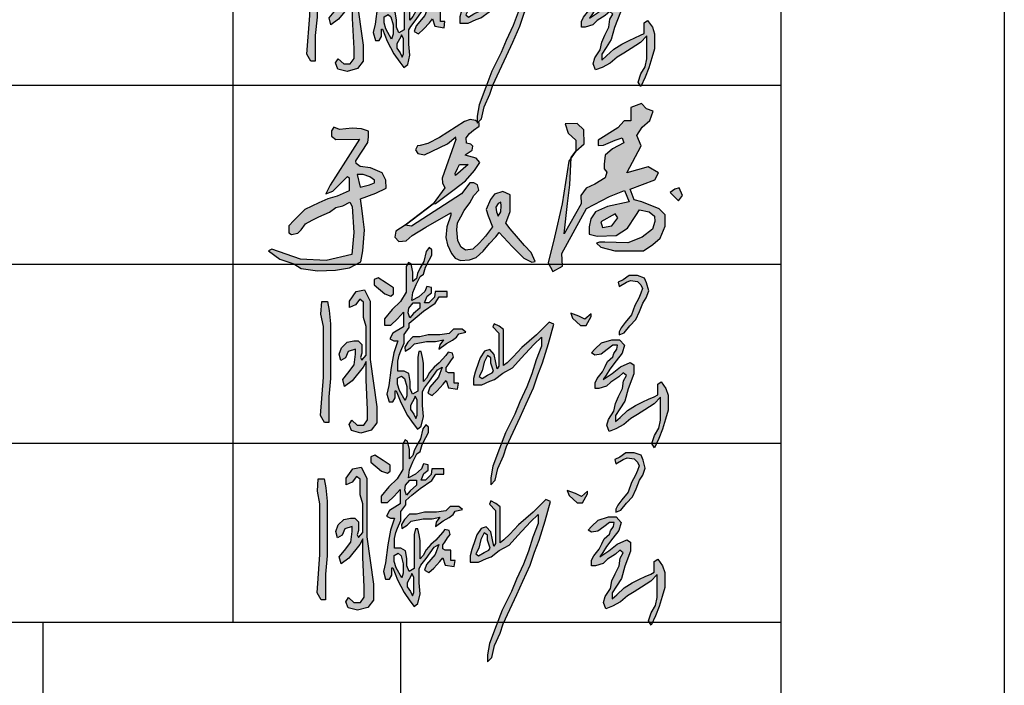
# Model space of a CAD drawing. Extents: x 149860 to 674214, y -550827 to 176030.
# Drawn here: x 249456 to 253860, y -323502 to -320527 of the extents above; entities that cross this region are included whole.
import ezdxf

# ---------------------------------------------------------------- set-up
doc = ezdxf.new("R2010")
doc.units = 0
doc.header["$LTSCALE"] = 1000
doc.header["$MEASUREMENT"] = 0
doc.layers.add('PUB_TITLE', color=4, linetype='Continuous')
doc.layers.add('图签文字', color=3, linetype='Continuous')

# ---------------------------------------------------------------- blocks, each defined once
blk = doc.blocks.new('qianming')
h = blk.add_hatch(color=6)
h.paths.add_polyline_path([(30676.29, 20757.22), (30679.72, 20763.81), (30669.87, 20769.72), (30649.77, 20763.81), (30663.17, 20789.41), (30659.23, 20799.25), (30664.35, 20807.13), (30671.45, 20813.43), (30674.6, 20822.09), (30668.24, 20824.41), (30663.57, 20829.57), (30653.32, 20825.64), (30653.32, 20813.03), (30647.02, 20813.03), (30641.11, 20806.34), (30622.59, 20794.92), (30622.59, 20789.8), (30627.55, 20789.98), (30638.56, 20794.81), (30645.13, 20797.12), (30646.86, 20792.21), (30636.05, 20786.5), (30629.29, 20780.52), (30628.13, 20772.02), (30628.33, 20767.78), (30630.64, 20764.5), (30629.29, 20759.28), (30619.25, 20753.11), (30611.13, 20749.24), (30606.11, 20742.49), (30606.56, 20734.59), (30590.43, 20706.09), (30593.66, 20734.93), (30595.62, 20752.49), (30597.1, 20778.25), (30594.81, 20775.08), (30588.59, 20734.69), (30581.34, 20703.1), (30575.12, 20678.76), (30579.78, 20670.47), (30588.88, 20675.6), (30588.28, 20687.53), (30611.66, 20730.19), (30633.4, 20741.4), (30647.63, 20747.09), (30651.89, 20736.45), (30631.41, 20732.02), (30620.03, 20726.9), (30615.47, 20720.36), (30614.05, 20712.96), (30614.05, 20705.85), (30621.45, 20704.14), (30639.67, 20704.71), (30650.2, 20711.54), (30658.17, 20723.48), (30661.67, 20728.74), (30670.69, 20726.9), (30675.81, 20722.92), (30676.1, 20717.8), (30674.11, 20710.69), (30664.14, 20703), (30650.48, 20697.6), (30639.67, 20697.88), (30628.81, 20698.17), (30623.95, 20698.3), (30621.01, 20697.41), (30625.13, 20693.63), (30638.19, 20690.19), (30648.87, 20690.19), (30665.51, 20690.19), (30674.45, 20696), (30681.37, 20702), (30685.99, 20713.38), (30685.99, 20724.3), (30680.29, 20729.99), (30663.83, 20736.46), (30656.75, 20738.45), (30652.9, 20748.45)])
h.paths.add_polyline_path([(30638.61, 20725.23), (30641.15, 20721.3), (30635.48, 20713.89), (30626.68, 20712.27), (30624.95, 20717.6)], flags=16)
h.paths.add_polyline_path([(30608.83, 20804.62), (30602.75, 20810.7), (30591.18, 20810.3), (30594.29, 20801.49), (30601.55, 20794.76), (30601.55, 20784.4), (30609.28, 20791.26)], flags=17)
h.paths.add_polyline_path([(30699.29, 20749.79), (30695.11, 20748.4), (30690.73, 20745.42), (30698.49, 20737.26), (30702.27, 20742.43)])
h = blk.add_hatch(color=6)
h.paths.add_polyline_path([(30474.96, 20758.91), (30475.14, 20754.54), (30477.51, 20749.8), (30466.22, 20734.69), (30468.61, 20734.82), (30486.13, 20748.16), (30497.07, 20756.48), (30505.36, 20766.11), (30510.51, 20773.58), (30507.07, 20777.65), (30496.73, 20780.46), (30497.71, 20781.68), (30503.17, 20785.31), (30503.86, 20789.12), (30502.04, 20791.02), (30498.06, 20792.06), (30497.67, 20796.94), (30500.64, 20800.97), (30504.52, 20804.16), (30510, 20807.96), (30510, 20810.85), (30506.42, 20813.29), (30501.25, 20814.28), (30496, 20812.45), (30472.21, 20797.23), (30461.3, 20791.78), (30454.09, 20789.83), (30451.61, 20789.52), (30449.74, 20785.58), (30451.82, 20782.27), (30458.24, 20781.02), (30480.01, 20791.38), (30487.17, 20797.38), (30487.8, 20795.57)])
h.paths.add_polyline_path([(30491.17, 20771.67), (30499.57, 20771.76), (30487.54, 20761.36), (30487.16, 20763.36), (30489.54, 20767.85)], flags=16)
h.paths.add_polyline_path([(30445.98, 20713.53), (30440, 20714.48), (30431.13, 20708.77), (30429.99, 20703.06), (30433.85, 20698.91), (30440.71, 20699.49), (30446.57, 20704.48), (30459.58, 20712.63), (30483.02, 20726.2), (30483.02, 20723.77), (30479.45, 20712.91), (30478.3, 20702.77), (30479.88, 20695.91), (30483.73, 20687.49), (30487.17, 20683.2), (30492.17, 20680.91), (30500.6, 20681.49), (30507.03, 20683.91), (30513.75, 20689.91), (30519.61, 20696.91), (30525.62, 20703.34), (30528.9, 20707.48), (30541.18, 20694.33), (30552.23, 20683.28), (30559.87, 20679.46), (30562.88, 20680.07), (30559.26, 20688.5), (30552.83, 20695.13), (30547.2, 20701.76), (30539.37, 20710.8), (30535.15, 20716.22), (30539.17, 20727.47), (30539.17, 20738.31), (30539.17, 20742.93), (30532.3, 20746.13), (30524.42, 20743.74), (30520.48, 20738.82), (30516.54, 20729.25), (30518.37, 20723.35), (30522.59, 20712.66), (30515.84, 20704.08), (30510.07, 20697.61), (30504.02, 20691.56), (30496.98, 20690.86), (30492.9, 20693.53), (30489.66, 20699.58), (30488.68, 20709.84), (30489.52, 20716.45), (30492.62, 20722.36), (30495.71, 20728.27), (30500.92, 20735.58), (30504.72, 20742.61), (30509.51, 20747.4), (30508.38, 20752.6), (30505, 20754.29), (30500.92, 20754.29), (30493.32, 20744.02)])
h.paths.add_polyline_path([(30525.77, 20731.46), (30527.95, 20734.78), (30530.54, 20736.02), (30530.85, 20732.6), (30530.54, 20727.11), (30527.84, 20722.96), (30526.39, 20726.9)], flags=16)
h.paths.add_polyline_path([(30398.69, 20730.33), (30397.43, 20739.43), (30412.22, 20744.75), (30421.72, 20749.44), (30421.49, 20757.05), (30418.03, 20763.74), (30407.18, 20768.58), (30397.25, 20769.74), (30393.33, 20772.74), (30393.09, 20775.27), (30404.55, 20792.69), (30405.23, 20797.9), (30405.23, 20803.44), (30398.67, 20805.47), (30389.73, 20806.27), (30377.84, 20805.02), (30372.41, 20806.94), (30370.04, 20803.55), (30370.15, 20798.46), (30374.12, 20795.49), (30396.57, 20795.88), (30383.41, 20774.99), (30369, 20752.13), (30364.83, 20744.05), (30371.29, 20746.41), (30375.54, 20750.66), (30380.19, 20755.31), (30385.24, 20760.49), (30386.7, 20759.16), (30386.7, 20746.94), (30375.41, 20741.9), (30366.64, 20739.37), (30358.13, 20735.39), (30351.65, 20732.36), (30344.74, 20729.12), (30334.6, 20718.69), (30329.72, 20713.66), (30329.72, 20707.12), (30332.41, 20705.67), (30338.25, 20706.81), (30341.27, 20709.83), (30345.64, 20715.52), (30351.92, 20719.1), (30358.22, 20722.36), (30368.26, 20726.79), (30374.1, 20730.99), (30380.87, 20732.62), (30387.41, 20736.24), (30389.75, 20731.92), (30391.26, 20707.42), (30389.51, 20686.53), (30364.99, 20680.93), (30340.83, 20682.22), (30313.62, 20691.67), (30310.47, 20690.15), (30321.21, 20682.33), (30334.4, 20677.9), (30341.41, 20673.35), (30356.94, 20671.13), (30373.98, 20671.95), (30387.18, 20673.93), (30398.04, 20679.65), (30399.9, 20690.15), (30401.26, 20710.01), (30400.22, 20720.06)])
h.paths.add_polyline_path([(30397.39, 20750.4), (30394.57, 20762.39), (30396.86, 20762.44), (30400.17, 20762.34), (30406.47, 20760.1), (30410.85, 20756.84), (30410.85, 20754.3), (30406, 20752.43)], flags=16)
at = {"color": 6}
for points in [[(30591.18, 20810.3), (30594.29, 20801.49), (30601.55, 20794.76), (30601.55, 20784.4), (30594.81, 20775.08), (30588.59, 20734.69), (30581.34, 20703.1), (30575.12, 20678.76), (30579.78, 20670.47), (30588.88, 20675.6), (30588.28, 20687.53), (30611.66, 20730.19), (30633.4, 20741.4), (30647.63, 20747.09), (30651.89, 20736.45), (30631.41, 20732.02), (30620.03, 20726.9), (30615.47, 20720.36), (30614.05, 20712.96), (30614.05, 20705.85), (30621.45, 20704.14), (30639.67, 20704.71), (30650.2, 20711.54), (30658.17, 20723.48), (30661.67, 20728.74), (30670.69, 20726.9), (30675.81, 20722.92), (30676.1, 20717.8), (30674.11, 20710.69), (30664.14, 20703), (30650.48, 20697.6), (30639.67, 20697.88), (30628.81, 20698.17), (30623.95, 20698.3), (30621.01, 20697.41), (30625.13, 20693.63), (30638.19, 20690.19), (30648.87, 20690.19), (30665.51, 20690.19), (30674.45, 20696), (30681.37, 20702), (30685.99, 20713.38), (30685.99, 20724.3), (30680.29, 20729.99), (30663.83, 20736.46), (30656.75, 20738.45), (30652.9, 20748.45), (30676.29, 20757.22), (30679.72, 20763.81), (30669.87, 20769.72), (30649.77, 20763.81), (30663.17, 20789.41), (30663.17, 20789.41), (30659.23, 20799.25), (30664.35, 20807.13), (30671.45, 20813.43), (30674.6, 20822.09), (30668.24, 20824.41), (30663.57, 20829.57), (30653.32, 20825.64), (30653.32, 20813.03), (30647.02, 20813.03), (30641.11, 20806.34), (30622.59, 20794.92), (30622.59, 20789.8), (30627.55, 20789.98), (30638.56, 20794.81), (30645.13, 20797.12), (30646.86, 20792.21), (30636.05, 20786.5), (30629.29, 20780.52), (30628.13, 20772.02), (30628.33, 20767.78), (30630.64, 20764.5), (30629.29, 20759.28), (30619.25, 20753.11), (30611.13, 20749.24), (30606.11, 20742.49), (30606.56, 20734.59), (30590.43, 20706.09), (30593.66, 20734.93), (30595.62, 20752.49), (30597.1, 20778.25), (30601.55, 20784.4), (30609.28, 20791.26), (30608.83, 20804.62), (30602.75, 20810.7), (30591.18, 20810.3)], [(30451.61, 20789.52), (30449.74, 20785.58), (30451.82, 20782.27), (30458.24, 20781.02), (30480.01, 20791.38), (30487.69, 20797.81), (30487.17, 20797.38), (30487.8, 20795.57), (30474.96, 20758.91), (30475.14, 20754.54), (30477.51, 20749.8), (30466.22, 20734.69), (30440, 20714.48), (30431.13, 20708.77), (30429.99, 20703.06), (30433.85, 20698.91), (30440.71, 20699.49), (30446.57, 20704.48), (30459.58, 20712.63), (30483.02, 20726.2), (30483.02, 20723.77), (30479.45, 20712.91), (30478.3, 20702.77), (30479.88, 20695.91), (30483.73, 20687.49), (30487.17, 20683.2), (30492.17, 20680.91), (30500.6, 20681.49), (30507.03, 20683.91), (30513.75, 20689.91), (30519.61, 20696.91), (30525.62, 20703.34), (30528.9, 20707.48), (30541.18, 20694.33), (30552.23, 20683.28), (30559.87, 20679.46), (30562.88, 20680.07), (30559.26, 20688.5), (30552.83, 20695.13), (30547.2, 20701.76), (30539.37, 20710.8), (30535.15, 20716.22), (30539.17, 20727.47), (30539.17, 20738.31), (30539.17, 20742.93), (30532.3, 20746.13), (30524.42, 20743.74), (30520.48, 20738.82), (30516.54, 20729.25), (30518.37, 20723.35), (30522.59, 20712.66), (30515.84, 20704.08), (30510.07, 20697.61), (30504.02, 20691.56), (30496.98, 20690.86), (30492.9, 20693.53), (30489.66, 20699.58), (30488.68, 20709.84), (30489.52, 20716.45), (30492.62, 20722.36), (30495.71, 20728.27), (30500.92, 20735.58), (30504.72, 20742.61), (30509.51, 20747.4), (30508.38, 20752.6), (30505, 20754.29), (30500.92, 20754.29), (30493.32, 20744.02), (30445.98, 20713.53), (30440, 20714.48), (30466.22, 20734.69), (30468.61, 20734.82), (30486.13, 20748.16), (30497.07, 20756.48), (30505.36, 20766.11), (30510.51, 20773.58), (30507.07, 20777.65), (30496.73, 20780.46), (30497.71, 20781.68), (30503.17, 20785.31), (30503.86, 20789.12), (30502.04, 20791.02), (30498.06, 20792.06), (30497.67, 20796.94), (30500.64, 20800.97), (30504.52, 20804.16), (30510, 20807.96), (30510, 20810.85), (30506.42, 20813.29), (30501.25, 20814.28), (30496, 20812.45), (30472.21, 20797.23), (30461.3, 20791.78), (30454.09, 20789.83), (30451.61, 20789.52)], [(30374.12, 20795.49), (30396.57, 20795.88), (30383.41, 20774.99), (30369, 20752.13), (30364.83, 20744.05), (30371.29, 20746.41), (30375.54, 20750.66), (30380.19, 20755.31), (30385.24, 20760.49), (30386.7, 20759.16), (30386.7, 20746.94), (30375.41, 20741.9), (30366.64, 20739.37), (30358.13, 20735.39), (30351.65, 20732.36), (30344.74, 20729.12), (30334.6, 20718.69), (30329.72, 20713.66), (30329.72, 20707.12), (30332.41, 20705.67), (30338.25, 20706.81), (30341.27, 20709.83), (30345.64, 20715.52), (30351.92, 20719.1), (30358.22, 20722.36), (30368.26, 20726.79), (30374.1, 20730.99), (30380.87, 20732.62), (30387.41, 20736.24), (30389.75, 20731.92), (30391.26, 20707.42), (30389.51, 20686.53), (30364.99, 20680.93), (30340.83, 20682.22), (30313.62, 20691.67), (30310.47, 20690.15), (30321.21, 20682.33), (30334.4, 20677.9), (30341.41, 20673.35), (30356.94, 20671.13), (30373.98, 20671.95), (30387.18, 20673.93), (30398.04, 20679.65), (30399.9, 20690.15), (30401.26, 20710.01), (30400.22, 20720.06), (30398.69, 20730.33), (30397.43, 20739.43), (30412.22, 20744.75), (30421.72, 20749.44), (30421.49, 20757.05), (30418.03, 20763.74), (30407.18, 20768.58), (30397.25, 20769.74), (30393.33, 20772.74), (30393.09, 20775.27), (30404.55, 20792.69), (30405.23, 20797.9), (30405.23, 20803.44), (30398.67, 20805.47), (30389.73, 20806.27), (30377.84, 20805.02), (30372.41, 20806.94), (30370.04, 20803.55), (30370.15, 20798.46), (30374.12, 20795.49)], [(30491.17, 20771.67), (30499.57, 20771.76), (30487.54, 20761.36), (30487.16, 20763.36), (30489.54, 20767.85), (30491.17, 20771.67)], [(30394.57, 20762.39), (30397.39, 20750.4), (30406, 20752.43), (30410.85, 20754.3), (30410.85, 20756.84), (30406.47, 20760.1), (30400.17, 20762.34), (30396.86, 20762.44), (30394.57, 20762.39)], [(30690.73, 20745.42), (30698.49, 20737.26), (30702.27, 20742.43), (30699.29, 20749.79), (30695.11, 20748.4), (30690.73, 20745.42)], [(30527.95, 20734.78), (30525.77, 20731.46), (30526.39, 20726.9), (30527.84, 20722.96), (30530.54, 20727.11), (30530.85, 20732.6), (30530.54, 20736.02), (30527.95, 20734.78)], [(30638.61, 20725.23), (30624.95, 20717.6), (30626.68, 20712.27), (30635.48, 20713.89), (30641.15, 20721.3), (30638.61, 20725.23)]]:
    blk.add_lwpolyline(points, dxfattribs=at)
blk = doc.blocks.new('A$C25E33B99')
at = {"layer": '图签文字'}
h = blk.add_hatch(color=256, dxfattribs=at)
h.paths.add_polyline_path([(452, 7192), (390, 7788), (305, 8180), (50, 8180), (18, 7628), (125, 7070), (125, 5882), (125, 4809), (0, 3086), (182, 2774), (368, 2781), (368, 3928), (452, 4743), (452, 5599)])
h.paths.add_polyline_path([(1969, 8712), (1590, 8633), (1290, 8209), (1291, 8104), (1291, 7924), (1568, 8032), (1752, 8290), (1928, 8164), (1928, 7864), (1928, 7468), (2043, 7067), (2043, 6461), (2043, 6087), (2043, 5782), (1848, 5571), (1782, 5687), (1848, 5872), (1848, 6263), (1677, 6433), (1487, 6433), (1196, 6363), (935, 6123), (840, 5827), (910, 5551), (1111, 5662), (1236, 5952), (1567, 6052), (1567, 5837), (1497, 5351), (1226, 4985), (990, 4705), (1075, 4394), (1411, 4645), (1903, 5246), (2038, 5511), (2038, 4685), (2107, 3347), (2107, 2899), (1932, 2655), (1644, 2655), (1400, 2879), (1280, 2695), (1390, 2416), (1802, 2309), (2262, 2442), (2516, 2769), (2516, 3482), (2225, 5598), (2225, 8209)])
h.paths.add_polyline_path([(3269, 8793), (2949, 9006), (2573, 9245), (2400, 9174), (2395, 8925), (2873, 8524), (3137, 8433), (3269, 8529)])
h.paths.add_polyline_path([(4132, 8594), (4275, 8946), (4457, 9304), (4605, 9409), (4698, 9724), (4858, 10030), (4978, 10258), (4978, 10495), (4855, 10606), (4731, 10418), (4620, 9971), (4460, 9690), (4333, 9441), (4284, 9222), (4130, 9086), (4130, 9493), (4046, 9869), (3935, 9934), (3835, 9747), (3835, 8601), (3571, 8183), (3210, 7834), (2860, 7410), (2860, 7131), (3141, 7131), (3443, 7418), (3707, 7708), (3707, 7411), (3707, 7062), (3227, 6767), (3098, 6522), (3283, 6424), (3458, 6424), (3278, 5894), (3155, 5232), (3054, 4432), (2961, 4051), (3062, 3705), (3227, 3705), (3335, 3879), (3335, 4201), (3387, 4201), (3595, 3671), (3884, 3099), (4149, 2727), (4340, 2486), (4507, 2620), (4605, 3044), (4554, 3536), (4554, 4169), (4642, 4322), (4879, 4629), (5231, 5127), (5434, 5249), (5275, 4810), (4893, 4354), (4801, 4097), (4992, 3993), (5216, 4199), (5487, 4485), (5619, 4661), (5726, 4333), (6132, 4264), (6174, 4542), (5971, 4542), (5971, 4751), (5971, 4998), (5717, 4998), (5613, 5061), (5613, 5237), (5705, 5356), (5821, 5542), (5953, 5698), (5905, 5874), (5713, 5917), (5601, 5781), (5309, 5451), (5077, 5246), (4876, 5009), (4733, 4767), (4606, 4609), (4606, 4939), (4606, 5435), (4561, 5682), (4501, 5957), (4394, 5957), (4344, 5692), (4344, 5281), (4344, 4815), (4344, 4411), (4344, 4175), (4107, 4040), (4012, 4296), (4012, 4619), (3945, 4966), (3736, 5080), (3456, 5080), (3456, 5526), (3510, 5785), (3592, 5982), (3737, 6330), (3737, 6719), (3970, 7018), (3970, 7223), (4229, 7449), (4608, 7754), (5133, 8115), (5312, 8394), (5665, 8394), (5665, 8633), (5412, 8633), (5133, 8633), (5093, 8381), (4847, 8127), (4656, 8127), (4764, 8425), (4960, 8575), (4960, 8810), (4748, 8863), (4660, 8636), (4398, 8390), (4090, 8228)])
h.paths.add_polyline_path([(4144, 8125), (4434, 8125), (4434, 7896), (4161, 7645), (3988, 7456), (3924, 7682), (3946, 7896)], flags=16)
h.paths.add_polyline_path([(3627, 4857), (3755, 4749), (3852, 4394), (3852, 3976), (3784, 3763), (3530, 4215), (3448, 4488), (3448, 4758)], flags=16)
h.paths.add_polyline_path([(4233, 3950), (4321, 3785), (4321, 3464), (4321, 3103), (4262, 2958), (4174, 3151), (4026, 3356), (4026, 3544), (4208, 3868)], flags=16)
h.paths.add_polyline_path([(6087, 6599), (6178, 6737), (6496, 6819), (6332, 6957), (5945, 6957), (5753, 6750), (5341, 6699), (4806, 6699), (4437, 6608), (4129, 6608), (3905, 6375), (3776, 6152), (3786, 5970), (4019, 6114), (4204, 6297), (4733, 6404), (5136, 6404), (5492, 6470), (5328, 6256), (5290, 6061), (5630, 6306), (5907, 6460)])
h.paths.add_polyline_path([(7765, 5823), (7564, 6036), (7331, 5961), (7134, 5676), (7058, 5454), (6921, 5022), (6836, 4750), (6836, 4469), (7219, 4469), (7572, 4630), (7786, 4707), (8146, 4977), (8579, 5222), (8969, 5648), (9534, 6269), (9888, 6598), (9888, 6197), (9637, 5585), (9452, 4959), (9231, 4373), (8917, 3704), (8691, 3154), (8270, 2322), (8003, 1617), (7700, 821), (7617, 313), (7617, 0), (7807, 195), (7935, 730), (8177, 1293), (8317, 1706), (8609, 2349), (8931, 3013), (9203, 3618), (9520, 4334), (9713, 4915), (9927, 5452), (10191, 6316), (10430, 7175), (10223, 7266), (9662, 6692), (9003, 6137), (8616, 5718), (8351, 5453), (8182, 5329), (8182, 5738), (8182, 6073), (8182, 6653), (8182, 6934), (7990, 7081), (7768, 7196), (7706, 7053), (7972, 6767), (7972, 6028), (7972, 5298), (7898, 5181), (7838, 5464)])
h.paths.add_polyline_path([(7618, 5666), (7618, 5438), (7739, 5080), (7682, 4996), (7470, 4888), (7221, 4740), (7101, 4840), (7224, 5085), (7321, 5469), (7472, 5779)], flags=16)
h.paths.add_polyline_path([(12096, 7518), (12096, 7635), (11825, 7398), (11550, 7537), (11187, 7663), (11264, 7436), (11628, 7117), (11873, 7117)])
h.paths.add_polyline_path([(14099, 7386), (14260, 7735), (14413, 8120), (14570, 8355), (14676, 8664), (14585, 9025), (14483, 9237), (14182, 9342), (13805, 9342), (13531, 9162), (13311, 9048), (13357, 8862), (13686, 9044), (13863, 9124), (14170, 9086), (14328, 8931), (14402, 8771), (14319, 8561), (14233, 8343), (14052, 8015), (13903, 7586), (13621, 7249), (13448, 7010), (13362, 6830), (13362, 6693), (13585, 6783), (13832, 7104)])
h.paths.add_polyline_path([(13375, 6481), (13035, 6481), (12570, 6345), (12273, 6060), (12123, 5898), (12274, 5796), (12549, 5840), (12822, 6036), (13077, 6234), (13288, 6234), (13250, 6061), (13112, 5863), (13074, 5716), (12837, 5501), (12727, 5280), (12609, 5045), (12373, 4748), (12275, 4548), (12275, 4296), (12450, 4296), (12787, 4404), (12984, 4589), (13338, 4818), (13541, 4996), (13681, 4878), (13551, 4646), (13500, 4295), (13328, 3936), (13185, 3627), (13121, 3285), (12874, 2920), (12800, 2660), (12905, 2381), (13202, 2493), (13561, 2691), (13877, 2951), (14180, 3130), (14502, 3347), (14917, 3606), (15208, 3910), (15208, 3681), (15208, 3297), (15208, 2882), (15128, 2524), (14942, 2202), (14818, 1837), (14936, 1645), (15128, 2060), (15295, 2474), (15425, 2926), (15542, 3329), (15542, 3998), (15450, 4295), (15239, 4592), (15078, 4493), (15078, 4011), (14923, 3930), (14669, 3819), (14409, 3701), (14081, 3540), (13722, 3311), (13394, 3008), (13189, 2823), (13189, 3089), (13388, 3386), (13610, 3738), (13753, 4283), (14019, 4959), (14019, 5361), (13852, 5454), (13419, 5262), (13041, 4971), (12645, 4699), (12769, 4897), (12942, 5157), (13227, 5540), (13493, 5875), (13592, 6240)])
for points in [[(3835, 9747), (3835, 8601), (3571, 8183), (3210, 7834), (2860, 7410), (2860, 7131), (3141, 7131), (3443, 7418), (3707, 7708), (3707, 7411), (3707, 7062), (3227, 6767), (3098, 6522), (3283, 6424), (3458, 6424), (3278, 5894), (3155, 5232), (3054, 4432), (2961, 4051), (3062, 3705), (3227, 3705), (3335, 3879), (3335, 4201), (3387, 4201), (3595, 3671), (3884, 3099), (4149, 2727), (4340, 2486), (4507, 2620), (4605, 3044), (4554, 3536), (4554, 4169), (4642, 4322), (4879, 4629), (5231, 5127), (5434, 5249), (5275, 4810), (4893, 4354), (4801, 4097), (4992, 3993), (5216, 4199), (5487, 4485), (5619, 4661), (5726, 4333), (6132, 4264), (6174, 4542), (5971, 4542), (5971, 4751), (5971, 4998), (5717, 4998), (5613, 5061), (5613, 5237), (5705, 5356), (5821, 5542), (5953, 5698), (5905, 5874), (5713, 5917), (5601, 5781), (5309, 5451), (5077, 5246), (4876, 5009), (4733, 4767), (4606, 4609), (4606, 4939), (4606, 5435), (4561, 5682), (4501, 5957), (4394, 5957), (4344, 5692), (4344, 5281), (4344, 4815), (4344, 4411), (4344, 4175), (4107, 4040), (4012, 4296), (4012, 4619), (3945, 4966), (3736, 5080), (3456, 5080), (3456, 5526), (3510, 5785), (3592, 5982), (3737, 6330), (3737, 6719), (3970, 7018), (3970, 7223), (4229, 7449), (4608, 7754), (5133, 8115), (5312, 8394), (5665, 8394), (5665, 8633), (5412, 8633), (5133, 8633), (5093, 8381), (4847, 8127), (4656, 8127), (4764, 8425), (4960, 8575), (4960, 8810), (4748, 8863), (4660, 8636), (4398, 8390), (4090, 8228), (4132, 8594), (4275, 8946), (4457, 9304), (4605, 9409), (4698, 9724), (4858, 10030), (4978, 10258), (4978, 10495), (4855, 10606), (4731, 10418), (4620, 9971), (4460, 9690), (4333, 9441), (4284, 9222), (4130, 9086), (4130, 9493), (4046, 9869), (3935, 9934), (3835, 9747)], [(13357, 8862), (13686, 9044), (13863, 9124), (14170, 9086), (14328, 8931), (14402, 8771), (14319, 8561), (14233, 8343), (14052, 8015), (13903, 7586), (13621, 7249), (13448, 7010), (13362, 6830), (13362, 6693), (13585, 6783), (13832, 7104), (14099, 7386), (14260, 7735), (14413, 8120), (14570, 8355), (14676, 8664), (14585, 9025), (14483, 9237), (14182, 9342), (13805, 9342), (13531, 9162), (13311, 9048), (13357, 8862)], [(2395, 8925), (2873, 8524), (3137, 8433), (3269, 8529), (3269, 8793), (2949, 9006), (2573, 9245), (2400, 9174), (2395, 8925)], [(1290, 8209), (1590, 8633), (1969, 8712), (2225, 8209), (2225, 5598), (2516, 3482), (2516, 2769), (2262, 2442), (1802, 2309), (1390, 2416), (1280, 2695), (1400, 2879), (1644, 2655), (1932, 2655), (2107, 2899), (2107, 3347), (2038, 4685), (2038, 5511), (1903, 5246), (1411, 4645), (1075, 4394), (990, 4705), (1226, 4985), (1497, 5351), (1567, 5837), (1567, 6052), (1236, 5952), (1111, 5662), (910, 5551), (840, 5827), (935, 6123), (1196, 6363), (1487, 6433), (1677, 6433), (1848, 6263), (1848, 5872), (1782, 5687), (1848, 5571), (2043, 5782), (2043, 6087), (2043, 6461), (2043, 7067), (1928, 7468), (1928, 7864), (1928, 8164), (1752, 8290), (1568, 8032), (1291, 7924), (1291, 8104), (1290, 8209)], [(182, 2774), (0, 3086), (125, 4809), (125, 5882), (125, 7070), (18, 7628), (50, 8180), (305, 8180), (390, 7788), (452, 7192), (452, 5599), (452, 4743), (368, 3928), (368, 2781), (182, 2774)], [(3946, 7896), (4144, 8125), (4434, 8125), (4434, 7896), (4161, 7645), (3988, 7456), (3924, 7682), (3946, 7896)], [(11264, 7436), (11628, 7117), (11873, 7117), (12096, 7518), (12096, 7635), (11825, 7398), (11550, 7537), (11187, 7663), (11264, 7436)], [(7706, 7053), (7972, 6767), (7972, 6028), (7972, 5298), (7898, 5181), (7838, 5464), (7765, 5823), (7564, 6036), (7331, 5961), (7134, 5676), (7058, 5454), (6921, 5022), (6836, 4750), (6836, 4469), (7219, 4469), (7572, 4630), (7786, 4707), (8146, 4977), (8579, 5222), (8969, 5648), (9534, 6269), (9888, 6598), (9888, 6197), (9637, 5585), (9452, 4959), (9231, 4373), (8917, 3704), (8691, 3154), (8270, 2322), (8003, 1617), (7700, 821), (7617, 313), (7617, 0), (7807, 195), (7935, 730), (8177, 1293), (8317, 1706), (8609, 2349), (8931, 3013), (9203, 3618), (9520, 4334), (9713, 4915), (9927, 5452), (10191, 6316), (10430, 7175), (10223, 7266), (9662, 6692), (9003, 6137), (8616, 5718), (8351, 5453), (8182, 5329), (8182, 5738), (8182, 6073), (8182, 6653), (8182, 6934), (7990, 7081), (7768, 7196), (7706, 7053)], [(3786, 5970), (4019, 6114), (4204, 6297), (4733, 6404), (5136, 6404), (5492, 6470), (5328, 6256), (5290, 6061), (5630, 6306), (5907, 6460), (6087, 6599), (6178, 6737), (6496, 6819), (6332, 6957), (5945, 6957), (5753, 6750), (5341, 6699), (4806, 6699), (4437, 6608), (4129, 6608), (3905, 6375), (3776, 6152), (3786, 5970)], [(12273, 6060), (12570, 6345), (13035, 6481), (13375, 6481), (13592, 6240), (13493, 5875), (13227, 5540), (12942, 5157), (12769, 4897), (12645, 4699), (13041, 4971), (13419, 5262), (13852, 5454), (14019, 5361), (14019, 4959), (13753, 4283), (13610, 3738), (13388, 3386), (13189, 3089), (13189, 2823), (13394, 3008), (13722, 3311), (14081, 3540), (14409, 3701), (14669, 3819), (14923, 3930), (15078, 4011), (15078, 4493), (15239, 4592), (15450, 4295), (15542, 3998), (15542, 3329), (15425, 2926), (15295, 2474), (15128, 2060), (14936, 1645), (14818, 1837), (14942, 2202), (15128, 2524), (15208, 2882), (15208, 3297), (15208, 3681), (15208, 3910), (14917, 3606), (14502, 3347), (14180, 3130), (13877, 2951), (13561, 2691), (13202, 2493), (12905, 2381), (12800, 2660), (12874, 2920), (13121, 3285), (13185, 3627), (13328, 3936), (13500, 4295), (13551, 4646), (13681, 4878), (13541, 4996), (13338, 4818), (12984, 4589), (12787, 4404), (12450, 4296), (12275, 4296), (12275, 4548), (12373, 4748), (12609, 5045), (12727, 5280), (12837, 5501), (13074, 5716), (13112, 5863), (13250, 6061), (13288, 6234), (13077, 6234), (12822, 6036), (12549, 5840), (12274, 5796), (12123, 5898), (12273, 6060)], [(7739, 5080), (7618, 5438), (7618, 5666), (7472, 5779), (7321, 5469), (7224, 5085), (7101, 4840), (7221, 4740), (7470, 4888), (7682, 4996), (7739, 5080)], [(3784, 3763), (3530, 4215), (3448, 4488), (3448, 4758), (3627, 4857), (3755, 4749), (3852, 4394), (3852, 3976), (3784, 3763)], [(4208, 3868), (4026, 3544), (4026, 3356), (4174, 3151), (4262, 2958), (4321, 3103), (4321, 3464), (4321, 3785), (4233, 3950), (4208, 3868)]]:
    blk.add_lwpolyline(points, dxfattribs=at)
blk = doc.blocks.new('WERER44')
at = {"layer": 'PUB_TITLE', "color": 0}
for p, q in [((247260.1, 100584.4), (247260.1, 60584.4)), ((244810.1, 69934.4), (244810.1, 64334.4)), ((244810.1, 69934.4), (244810.1, 64334.4)), ((243960.1, 64334.4), (243960.1, 62084.4)), ((245560.1, 64334.4), (245560.1, 62084.4))]:
    blk.add_line(p, q, dxfattribs=at)
for points in [[(247260.1, 66734.4), (240760.1, 66734.4)], [(247260.1, 65934.4), (240760.1, 65934.4)], [(247260.1, 65134.4), (240760.1, 65134.4)], [(247260.1, 64334.4), (240760.1, 64334.4)]]:
    blk.add_lwpolyline(points, dxfattribs=at)
at = {"xscale": 4.725, "yscale": 4.725, "zscale": 4.725}
blk.add_blockref('qianming', (101752, -31765.6), dxfattribs=at)
at = {"layer": '图签文字', "xscale": 0.1, "yscale": 0.1, "zscale": 0.1}
for p in [(245140.9, 66565.5), (245201.9, 64950), (245186.9, 64157.5)]:
    blk.add_blockref('A$C25E33B99', p, dxfattribs=at)

msp = doc.modelspace()

# ---------------------------------------------------------------- linework, layer by layer
at = {"layer": 'PUB_TITLE', "lineweight": -3}
for points in [[(149859.5, -327970.5), (149859.5, -285970.5), (253859.5, -285970.5), (253859.5, -327970.5)], [(152359.5, -326970.5), (152359.5, -286970.5), (252859.5, -286970.5), (252859.5, -326970.5)]]:
    msp.add_lwpolyline(points, close=True, dxfattribs=at)

# ---------------------------------------------------------------- block references
msp.add_blockref('WERER44', (5599.5, -387554.9))

doc.saveas('drawing.dxf')
